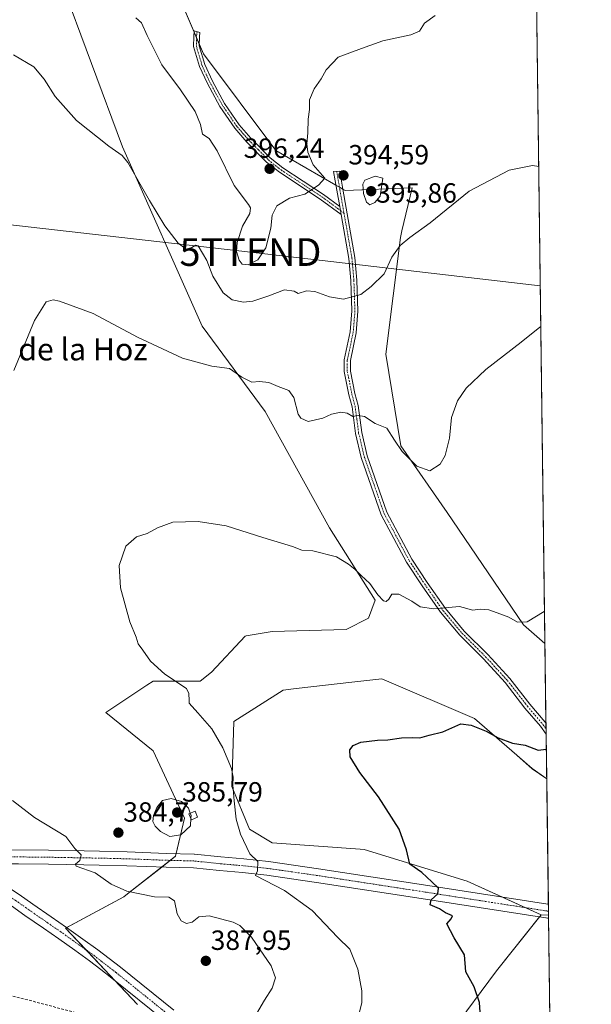
# Model space of a CAD drawing. Units: metres. Extents: x 587214 to 590664, y 4710473 to 4712830.
# Drawn here: x 590458 to 590664, y 4711670 to 4712025 of the extents above; entities that cross this region are included whole.
import ezdxf
from ezdxf.enums import TextEntityAlignment as Align

# ---------------------------------------------------------------- set-up
doc = ezdxf.new("R2010")
doc.units = ezdxf.units.M
doc.header["$MEASUREMENT"] = 0
doc.linetypes.add('TRAZO_Y_PUNTO', pattern=[1, 0.5, -0.25, 0, -0.25])
doc.linetypes.add('TRAZOSX2', pattern=[1.5, 1, -0.5])
doc.layers.get('0').update_dxf_attribs({"lineweight": 5})
for name, color, linetype, lineweight in [('Camino', 19, 'Continuous', 0), ('Camino Cxs', 19, 'Continuous', 0), ('Camino eje', 39, 'TRAZO_Y_PUNTO', 13), ('Carátula', 7, 'Continuous', 5), ('Comarca CxS', 133, 'Continuous', 0), ('Comunidad Autónoma CxS', 142, 'Continuous', 0), ('Conducción de hidrocarburos lineal', 6, 'TRAZOSX2', 0), ('Cultivos herbáceos CxS', 92, 'Continuous', 0), ('Curva de nivel maestra', 36, 'Continuous', 30), ('Curva de nivel normal', 36, 'Continuous', 0), ('Edificación', 1, 'Continuous', 13), ('Edificación Cxs', 1, 'Continuous', 13), ('Matorral', 135, 'Continuous', 0), ('Matorral CxS', 135, 'Continuous', 0), ('Municipio CxS', 142, 'Continuous', 0), ('Pista no pavimentada', 254, 'Continuous', 13), ('Pista no pavimentada Cxs', 254, 'Continuous', 0), ('Pista pavimentada eje', 135, 'TRAZO_Y_PUNTO', 0), ('Provincia CxS', 1, 'Continuous', 0), ('Punto de cota en terreno', 7, 'Continuous', 0), ('Rótulo de punto de cota en terreno', 19, 'Continuous', 0), ('Tendido', 6, 'Continuous', 0), ('Texto cartográfico', 19, 'Continuous', 0), ('Torre de tendido puntual', 7, 'Continuous', 0)]:
    doc.layers.add(name, color=color, linetype=linetype, lineweight=lineweight)
doc.styles.add('Arial', font='txt', dxfattribs={"height": 0.2})

# ---------------------------------------------------------------- blocks, each defined once
blk = doc.blocks.new('*U159')
at = {"layer": 'Cultivos herbáceos CxS', "color": 92, "linetype": 'Continuous', "lineweight": 0}
blk.add_polyline3d([(590472.95, 4712039.17, 391.87), (590495.25, 4711978.96, 390.25), (590523.96, 4711914.37, 386.29), (590546.79, 4711883.59, 383.92), (590569.95, 4711841.69, 380.7), (590586.47, 4711815.55, 379.33), (590584.04, 4711809.07, 378.62), (590575.94, 4711805.02, 378.32), (590549.22, 4711804.21, 377.59), (590539.89, 4711802.66, 377.61), (590539.5, 4711802.59, 377.63), (590527.36, 4711789.64, 378.83), (590523.31, 4711786.39, 379.31), (590506.31, 4711786.39, 380.62), (590504.04, 4711784.89, 381), (590489.3, 4711775.05, 382.14), (590506.31, 4711761.29, 383), (590517.64, 4711736.99, 385.23), (590514.4, 4711723.22, 382.61), (590497.12, 4711709.68, 385), (590495.78, 4711708.64, 385.08), (590474.73, 4711697.3, 385.98), (590500.64, 4711669.76, 385.71)], dxfattribs=at)
blk = doc.blocks.new('*U160')
at = {"layer": 'Cultivos herbáceos CxS', "color": 92, "linetype": 'Continuous', "lineweight": 0}
blk.add_polyline3d([(590640.67, 4712339.8, 409.64), (590647.71, 4711799.99, 378.91), (590639.91, 4711806.64, 379.73), (590612.38, 4711847.14, 383.81), (590595.73, 4711871.24, 385.16), (590590.28, 4711904.27, 387.31), (590595.55, 4711946.32, 390.2), (590595.67, 4711946.85, 390.22), (590596.12, 4711948.73, 390.29), (590599.81, 4711964.18, 391.19), (590575.63, 4711963.28, 393.71), (590550.65, 4711977.65, 396.14), (590524.49, 4712012.47, 398.5), (590507.49, 4712052.16, 398.78)], dxfattribs=at)
blk.add_polyline3d([(590648.99, 4711701.94, 372.68), (590650.76, 4711565.96, 375.22), (590615.79, 4711575.08, 376.34), (590599.37, 4711593.86, 377.21), (590592.09, 4711619.86, 378.13), (590614, 4711660.04, 376.11), (590630.19, 4711681.91, 374.03), (590646.38, 4711702.16, 372.82), (590648.99, 4711701.94, 372.68)], close=True, dxfattribs=at)
blk = doc.blocks.new('*U168')
at = {"layer": 'Curva de nivel normal', "color": 36, "linetype": 'Continuous', "lineweight": 0}
blk.add_polyline3d([(590608.07, 4712026.37, 395), (590604.19, 4712023.53, 395), (590602.46, 4712020.74, 395), (590599.27, 4712019.4, 395), (590589.19, 4712017.22, 395), (590581.53, 4712014.48, 395), (590573.14, 4712011.27, 395), (590568.77, 4712006.73, 395), (590566.97, 4712003.52, 395), (590564.48, 4711999.91, 395), (590562.76, 4711995.88, 395), (590562.72, 4711992.45, 395), (590562.27, 4711988.99, 395), (590562.2, 4711984.01, 395), (590561.78, 4711980.05, 395), (590562.18, 4711977.05, 395), (590564.09, 4711972.51, 395), (590568.32, 4711967.72, 395), (590566.05, 4711965.14, 395), (590561.04, 4711961.96, 395), (590555.49, 4711960.46, 395), (590550.9, 4711957.72, 395), (590549.22, 4711954.31, 395), (590548.76, 4711949.7, 395), (590546.98, 4711942.54, 395), (590544.12, 4711938.21, 395), (590540.65, 4711936.5, 395), (590538.49, 4711936.69, 395), (590537.31, 4711938.17, 395), (590536.38, 4711941.28, 395), (590536.6, 4711944.53, 395), (590538.58, 4711950.44, 395), (590541.27, 4711954.96, 395), (590541.47, 4711957.05, 395), (590540.75, 4711958.22, 395), (590535.53, 4711965.03, 395), (590529.45, 4711977.52, 395), (590526.59, 4711981.99, 395), (590524.18, 4711983.58, 395), (590523.38, 4711986.99, 395), (590521.54, 4711991.76, 395), (590516.18, 4711999.59, 395), (590509.49, 4712008.55, 395), (590504.13, 4712019.1, 395), (590502.09, 4712023.71, 395), (590500.1, 4712025.53, 395)], dxfattribs=at)
blk = doc.blocks.new('*U175')
at = {"layer": 'Curva de nivel normal', "color": 36, "linetype": 'Continuous', "lineweight": 0}
blk.add_polyline3d([(590647.56, 4711811.6, 380), (590647.43, 4711811.42, 380), (590641.27, 4711807.7, 380), (590637.77, 4711807.67, 380), (590634.67, 4711809.47, 380), (590631.79, 4711810.48, 380), (590627.47, 4711812.08, 380), (590624.38, 4711812.35, 380), (590621.74, 4711812, 380), (590616.92, 4711813.25, 380), (590607.65, 4711812.45, 380), (590602.65, 4711813.13, 380), (590599.65, 4711815.22, 380), (590594.99, 4711817.66, 380), (590592.51, 4711817.69, 380), (590591.41, 4711815.96, 380), (590590.4, 4711815.03, 380), (590589.42, 4711815.34, 380), (590587.4, 4711817.46, 380), (590584.5, 4711821.56, 380), (590581.36, 4711824.42, 380), (590579.19, 4711826.58, 380), (590576.76, 4711828.48, 380), (590572.48, 4711831.2, 380), (590563.9, 4711833.29, 380), (590560.01, 4711833.54, 380), (590556.57, 4711834.89, 380), (590545.88, 4711838.19, 380), (590532.62, 4711842.37, 380), (590522.57, 4711843.96, 380), (590513.47, 4711843.64, 380), (590507.94, 4711841.69, 380), (590504.21, 4711839.63, 380), (590500.31, 4711838.38, 380), (590496.52, 4711835.07, 380), (590494.07, 4711828.09, 380), (590494.53, 4711820.04, 380), (590497.93, 4711807.75, 380), (590500.16, 4711802.19, 380), (590500.88, 4711799.79, 380), (590502.64, 4711797.54, 380), (590505.36, 4711793.6, 380), (590510.55, 4711788.82, 380), (590518.38, 4711783.77, 380), (590519.24, 4711781.87, 380), (590519.3, 4711779.44, 380), (590519.36, 4711778.4, 380), (590522.5, 4711774.88, 380), (590527.48, 4711769.2, 380), (590531.45, 4711762.36, 380), (590534.55, 4711754.89, 380), (590535.25, 4711751.7, 380), (590535.04, 4711749.03, 380), (590535.6, 4711743.2, 380), (590536.29, 4711736.64, 380), (590537.81, 4711731.19, 380), (590541.18, 4711724.07, 380), (590544.14, 4711721.37, 380), (590544.02, 4711718.03, 380), (590543.21, 4711716.25, 380), (590553.68, 4711710.84, 380), (590563.66, 4711703.69, 380), (590572.98, 4711693.99, 380), (590577.27, 4711689.72, 380), (590580.16, 4711682.54, 380), (590581.59, 4711674.68, 380), (590581.58, 4711670.36, 380), (590577.84, 4711655.69, 380)], dxfattribs=at)
blk = doc.blocks.new('*U180')
at = {"layer": 'Curva de nivel normal', "color": 36, "linetype": 'Continuous', "lineweight": 0}
for points in [[(590543.62, 4711666.44, 385), (590546.56, 4711671.31, 385), (590549.24, 4711675.68, 385), (590550.45, 4711679.37, 385), (590548.87, 4711683.73, 385), (590541.85, 4711694.04, 385), (590537.62, 4711698.22, 385), (590535.22, 4711699.45, 385), (590526.5, 4711701.77, 385), (590522.86, 4711701.36, 385), (590520.43, 4711699.43, 385), (590518.33, 4711698.94, 385), (590516.44, 4711699.91, 385), (590515, 4711702.46, 385), (590514.06, 4711707.22, 385), (590511.98, 4711708.54, 385), (590506.82, 4711708.61, 385), (590496.86, 4711710.64, 385), (590491.12, 4711713.17, 385), (590485.46, 4711717.21, 385), (590478.59, 4711719.7, 385), (590478.31, 4711720.37, 385), (590479.86, 4711721.7, 385), (590480.35, 4711723.7, 385), (590478.1, 4711726.03, 385), (590474.81, 4711730.37, 385), (590463.55, 4711737.25, 385), (590455.56, 4711743.32, 385)], [(590456.01, 4711898.38, 385), (590463.56, 4711916.38, 385), (590467.68, 4711923.14, 385), (590470.28, 4711923.78, 385), (590472.54, 4711923.39, 385), (590484.73, 4711918.88, 385), (590500.64, 4711910.38, 385), (590516.94, 4711902.76, 385), (590527.48, 4711899.9, 385), (590533.93, 4711899.06, 385), (590538.27, 4711896.01, 385), (590541.95, 4711894.14, 385), (590544.65, 4711894.34, 385), (590548.12, 4711894.01, 385), (590551.43, 4711892.58, 385), (590555.23, 4711891.14, 385), (590557.14, 4711888.62, 385), (590558.7, 4711882.63, 385), (590559.61, 4711881.18, 385), (590562.32, 4711879.98, 385), (590567.57, 4711881.2, 385), (590570.65, 4711882.62, 385), (590573.99, 4711883.33, 385), (590576.32, 4711882.96, 385), (590578.32, 4711881.75, 385), (590580.32, 4711882.16, 385), (590582.65, 4711881.76, 385), (590586.44, 4711879.27, 385), (590590.67, 4711877.56, 385), (590593.37, 4711873.24, 385), (590596.16, 4711869.12, 385), (590601.42, 4711863.89, 385), (590606.22, 4711862.18, 385), (590609.86, 4711864.56, 385), (590611.69, 4711867.72, 385), (590613.22, 4711873.92, 385), (590614.04, 4711881.38, 385), (590616.16, 4711887.38, 385), (590619.33, 4711892.04, 385), (590626.38, 4711898.71, 385), (590639.11, 4711908.54, 385), (590645.8, 4711914.02, 385), (590646.22, 4711914.25, 385)]]:
    blk.add_polyline3d(points, dxfattribs=at)
blk = doc.blocks.new('*U183')
at = {"layer": 'Curva de nivel normal', "color": 36, "linetype": 'Continuous', "lineweight": 0}
blk.add_polyline3d([(590455.98, 4712012.12, 390), (590463.25, 4712007.78, 390), (590467, 4712003.35, 390), (590470.94, 4711997.11, 390), (590478.72, 4711988.43, 390), (590490.38, 4711979.2, 390), (590495.12, 4711975.86, 390), (590497.22, 4711973.34, 390), (590505.06, 4711959.6, 390), (590510.51, 4711950.53, 390), (590515.34, 4711944.22, 390), (590518.19, 4711942.06, 390), (590520.31, 4711942.74, 390), (590521.74, 4711943.58, 390), (590522.62, 4711943.24, 390), (590525.71, 4711938.07, 390), (590527.91, 4711932.34, 390), (590531.6, 4711926.32, 390), (590534.78, 4711923.8, 390), (590538.92, 4711922.98, 390), (590542.26, 4711923.33, 390), (590547.68, 4711925.17, 390), (590553.74, 4711927.47, 390), (590557.16, 4711926.97, 390), (590558.71, 4711926.11, 390), (590561.65, 4711927.05, 390), (590564.64, 4711926.86, 390), (590569.92, 4711924.87, 390), (590574.99, 4711924.12, 390), (590581.32, 4711925.8, 390), (590584.99, 4711928.65, 390), (590589.65, 4711933.21, 390), (590592.51, 4711939.23, 390), (590595.41, 4711943.46, 390), (590598.91, 4711946.36, 390), (590606.26, 4711951.54, 390), (590620.39, 4711963.05, 390), (590634.81, 4711970.62, 390), (590643.26, 4711972.26, 390), (590645.47, 4711971.85, 390)], dxfattribs=at)
blk = doc.blocks.new('*U186')
at = {"layer": 'Curva de nivel maestra', "color": 36, "linetype": 'Continuous', "lineweight": 30}
blk.add_polyline3d([(590624.78, 4711660.28, 375), (590624.12, 4711670.45, 375), (590622.11, 4711676.16, 375), (590619.16, 4711681.61, 375), (590618.72, 4711687.71, 375), (590614.89, 4711693.87, 375), (590612.26, 4711698.89, 375), (590613.91, 4711700.63, 375), (590614.31, 4711701.7, 375), (590611.84, 4711702.85, 375), (590609.67, 4711704.22, 375), (590606.33, 4711705.73, 375), (590606.68, 4711707.48, 375), (590609.02, 4711709.64, 375), (590609.34, 4711711.7, 375), (590606.9, 4711714.03, 375), (590603.22, 4711717.37, 375), (590598.93, 4711720.34, 375), (590597.8, 4711725.57, 375), (590595.12, 4711733, 375), (590587.67, 4711744.7, 375), (590580.9, 4711753.37, 375), (590577.45, 4711759.03, 375), (590577.29, 4711761.62, 375), (590578.46, 4711763.15, 375), (590581.32, 4711764.31, 375), (590587.32, 4711765.09, 375), (590590.99, 4711765.21, 375), (590595.99, 4711765.91, 375), (590599.99, 4711766.03, 375), (590602.56, 4711765.9, 375), (590605.93, 4711766.9, 375), (590610.89, 4711768.1, 375), (590617.32, 4711770.96, 375), (590621.1, 4711770.47, 375), (590626.49, 4711768.36, 375), (590630.88, 4711765.93, 375), (590635.98, 4711764.01, 375), (590640.58, 4711763.29, 375), (590645.28, 4711761.52, 375), (590648.2, 4711761.82, 375)], dxfattribs=at)
blk = doc.blocks.new('5PATER')
at = {"layer": 'Carátula', "linetype": 'Continuous', "lineweight": 5}
h = blk.add_hatch(color=250, dxfattribs=at)
edge = h.paths.add_edge_path()
edge.add_ellipse((0, 0.01), major_axis=(-1.33, -1.34), ratio=0.999422, start_angle=0, end_angle=360)
blk = doc.blocks.new('5TTEND')
blk.add_text('5TTEND', height=10).set_placement((0, 0), align=Align.MIDDLE_CENTER)

msp = doc.modelspace()

# ---------------------------------------------------------------- linework, layer by layer
at = {"layer": 'Camino', "color": 19, "linetype": 'Continuous', "lineweight": 0}
for points in [[(590574.16, 4711954.56, 392.71), (590566.62, 4711960.18, 394.25), (590551.91, 4711969.82, 395.94), (590547.23, 4711973.5, 396.26), (590540.12, 4711980.71, 396.6), (590535.74, 4711985.74, 396.77), (590530.37, 4711993.57, 397.13), (590525.89, 4712001.79, 397.61), (590523.03, 4712007.92, 398.04), (590520.91, 4712015.15, 398.7), (590520.99, 4712018.76, 399.04), (590521.18, 4712020.75, 399.08), (590523.15, 4712020.16, 399.15), (590523.01, 4712018.64, 399.11), (590522.94, 4712015.41, 398.78), (590524.93, 4712008.63, 398.13), (590527.7, 4712002.71, 397.74), (590532.09, 4711994.63, 397.25), (590537.34, 4711986.98, 396.9), (590541.6, 4711982.08, 396.67), (590548.58, 4711975.01, 396.21), (590553.09, 4711971.46, 395.87), (590567.77, 4711961.84, 394.25), (590573.65, 4711957.47, 392.99)], [(590573.65, 4711957.47, 392.99), (590572.61, 4711963.35, 393.84), (590571.45, 4711970.15, 394.56), (590573.68, 4711970.25, 394.52), (590574.79, 4711963.73, 393.81), (590579.16, 4711939.07, 391.35), (590579.86, 4711930.93, 390.5), (590580.24, 4711919.78, 389.5), (590579.62, 4711911.97, 388.7), (590577.48, 4711901.91, 387.55), (590577.48, 4711898.16, 386.9), (590579.13, 4711890.09, 385.95), (590580.27, 4711885.74, 385.34), (590581.57, 4711876.02, 384.04), (590583.55, 4711867.6, 383.37), (590590.68, 4711847.25, 382.65), (590599.68, 4711830.37, 381.43), (590605.25, 4711821.94, 380.78), (590611.76, 4711812.55, 379.93), (590618.57, 4711804.42, 379.08), (590627.11, 4711795.91, 378.3), (590635, 4711787.32, 377.63), (590642.22, 4711778.04, 376.58), (590647.76, 4711771.55, 375.68), (590648.08, 4711771.1, 375.63)], [(590574.16, 4711954.56, 392.71), (590573.65, 4711957.47, 392.99)], [(590574.16, 4711954.56, 392.71), (590573.65, 4711957.47, 392.99)], [(590648.13, 4711767.21, 375.24), (590646.05, 4711770.13, 375.56), (590640.5, 4711776.64, 376.53), (590633.31, 4711785.89, 377.5), (590625.51, 4711794.38, 378.16), (590616.94, 4711802.92, 378.91), (590610, 4711811.21, 379.84), (590603.41, 4711820.7, 380.63), (590597.77, 4711829.24, 381.26), (590588.64, 4711846.36, 382.49), (590581.42, 4711866.98, 383.3), (590579.39, 4711875.61, 383.99), (590578.1, 4711885.31, 385.26), (590576.97, 4711889.58, 385.89), (590575.26, 4711897.94, 386.95), (590575.26, 4711902.15, 387.63), (590577.42, 4711912.29, 388.76), (590578.02, 4711919.83, 389.53), (590577.65, 4711930.8, 390.56), (590576.96, 4711938.78, 391.36), (590574.16, 4711954.56, 392.71)], [(590648.08, 4711771.1, 375.63), (590648.13, 4711767.21, 375.24)]]:
    msp.add_polyline3d(points, dxfattribs=at)
at = {"layer": 'Camino Cxs', "color": 19, "linetype": 'Continuous', "lineweight": 0}
for points in [[(590573.65, 4711957.47, 392.99), (590574.16, 4711954.56, 392.71), (590566.62, 4711960.18, 394.25), (590551.91, 4711969.82, 395.94), (590547.23, 4711973.5, 396.26), (590540.12, 4711980.71, 396.6), (590535.74, 4711985.74, 396.77), (590530.37, 4711993.57, 397.13), (590525.89, 4712001.79, 397.61), (590523.03, 4712007.92, 398.04), (590520.91, 4712015.15, 398.7), (590520.99, 4712018.76, 399.04), (590521.18, 4712020.75, 399.08), (590523.15, 4712020.16, 399.15), (590523.01, 4712018.64, 399.11), (590522.94, 4712015.41, 398.78), (590524.93, 4712008.63, 398.13), (590527.7, 4712002.71, 397.74), (590532.09, 4711994.63, 397.25), (590537.34, 4711986.98, 396.9), (590541.6, 4711982.08, 396.67), (590548.58, 4711975.01, 396.21), (590553.09, 4711971.46, 395.87), (590567.77, 4711961.84, 394.25), (590573.65, 4711957.47, 392.99)], [(590574.16, 4711954.56, 392.71), (590573.65, 4711957.47, 392.99), (590572.61, 4711963.35, 393.84), (590571.45, 4711970.15, 394.56), (590573.68, 4711970.25, 394.52), (590574.79, 4711963.73, 393.81), (590579.16, 4711939.07, 391.35), (590579.86, 4711930.93, 390.5), (590580.24, 4711919.78, 389.5), (590579.62, 4711911.97, 388.7), (590577.48, 4711901.91, 387.55), (590577.48, 4711898.16, 386.9), (590579.13, 4711890.09, 385.95), (590580.27, 4711885.74, 385.34), (590581.57, 4711876.02, 384.04), (590583.55, 4711867.6, 383.37), (590590.68, 4711847.25, 382.65), (590599.68, 4711830.37, 381.43), (590605.25, 4711821.94, 380.78), (590611.76, 4711812.55, 379.93), (590618.57, 4711804.42, 379.08), (590627.11, 4711795.91, 378.3), (590635, 4711787.32, 377.63), (590642.22, 4711778.04, 376.58), (590647.76, 4711771.55, 375.68), (590648.08, 4711771.1, 375.63), (590648.13, 4711767.21, 375.24), (590646.05, 4711770.13, 375.56), (590640.5, 4711776.64, 376.53), (590633.31, 4711785.89, 377.5), (590625.51, 4711794.38, 378.16), (590616.94, 4711802.92, 378.91), (590610, 4711811.21, 379.84), (590603.41, 4711820.7, 380.63), (590597.77, 4711829.24, 381.26), (590588.64, 4711846.36, 382.49), (590581.42, 4711866.98, 383.3), (590579.39, 4711875.61, 383.99), (590578.1, 4711885.31, 385.26), (590576.97, 4711889.58, 385.89), (590575.26, 4711897.94, 386.95), (590575.26, 4711902.15, 387.63), (590577.42, 4711912.29, 388.76), (590578.02, 4711919.83, 389.53), (590577.65, 4711930.8, 390.56), (590576.96, 4711938.78, 391.36), (590574.16, 4711954.56, 392.71)]]:
    msp.add_polyline3d(points, close=True, dxfattribs=at)
at = {"layer": 'Camino eje', "color": 39, "linetype": 'TRAZO_Y_PUNTO', "lineweight": 13}
for points in [[(590522.17, 4712020.46, 399.11), (590522.07, 4712019.46, 399.09), (590522, 4712018.7, 399.07), (590521.93, 4712015.28, 398.75), (590523.98, 4712008.28, 398.09), (590525.41, 4712005.21, 397.88), (590526.8, 4712002.25, 397.7), (590528.99, 4711998.21, 397.45), (590531.23, 4711994.1, 397.21), (590536.54, 4711986.36, 396.88), (590538.73, 4711983.85, 396.71), (590540.86, 4711981.4, 396.64), (590544.35, 4711977.86, 396.44), (590547.91, 4711974.26, 396.23), (590552.5, 4711970.64, 395.91), (590567.2, 4711961.01, 394.24), (590570.14, 4711958.83, 393.46), (590573.91, 4711956.02, 392.85), (590575.2, 4711955.05, 392.69)], [(590572.57, 4711970.2, 394.54), (590573.7, 4711963.54, 393.83), (590575.2, 4711955.05, 392.69)], [(590575.2, 4711955.05, 392.69), (590576.66, 4711946.82, 391.89), (590578.06, 4711938.93, 391.35), (590578.76, 4711930.87, 390.53), (590579.13, 4711919.81, 389.52), (590578.52, 4711912.13, 388.73), (590576.37, 4711902.03, 387.53), (590576.37, 4711898.05, 386.84), (590578.05, 4711889.84, 385.92), (590578.62, 4711887.7, 385.63), (590579.19, 4711885.53, 385.3), (590579.84, 4711880.67, 384.68), (590580.48, 4711875.82, 384.01), (590582.49, 4711867.29, 383.34), (590586.05, 4711857.12, 382.92), (590589.66, 4711846.81, 382.57), (590598.73, 4711829.81, 381.34), (590604.33, 4711821.32, 380.7), (590607.59, 4711816.63, 380.32), (590610.88, 4711811.88, 379.89), (590617.76, 4711803.67, 378.99), (590626.31, 4711795.15, 378.23), (590634.16, 4711786.61, 377.56), (590637.77, 4711781.97, 377.11), (590641.36, 4711777.34, 376.52), (590644.14, 4711774.09, 376.09), (590647, 4711770.71, 375.57), (590648.11, 4711769.15, 375.38)]]:
    msp.add_polyline3d(points, dxfattribs=at)
at = {"layer": 'Comarca CxS', "color": 133, "linetype": 'Continuous', "lineweight": 0}
msp.add_polyline3d([(587833.26, 4712793.98, 483.76), (590634.28, 4712829.83, 391.94), (590664.44, 4710516.62, 363.5), (590664.44, 4710516.62, 363.5), (587734.2, 4710479.12, 430.1)], dxfattribs=at)
msp.add_polyline3d([(587833.26, 4712793.98, 483.76), (590634.28, 4712829.83, 391.94), (590664.44, 4710516.62, 363.5), (590664.44, 4710516.62, 363.5), (587734.2, 4710479.12, 430.1)], dxfattribs=at)
at = {"layer": 'Comunidad Autónoma CxS', "color": 142, "linetype": 'Continuous', "lineweight": 0}
msp.add_polyline3d([(587734.2, 4710479.12, 430.1), (587243.08, 4710472.83, 433.46), (587214.07, 4712786.06, 499.93), (587833.26, 4712793.98, 483.76), (590634.28, 4712829.83, 391.94), (590664.44, 4710516.62, 363.5), (587734.2, 4710479.12, 430.1)], close=True, dxfattribs=at)
msp.add_polyline3d([(587734.2, 4710479.12, 430.1), (587243.08, 4710472.83, 433.46), (587214.07, 4712786.06, 499.93), (587833.26, 4712793.98, 483.76), (590634.28, 4712829.83, 391.94), (590664.44, 4710516.62, 363.5), (587734.2, 4710479.12, 430.1)], close=True, dxfattribs=at)
at = {"layer": 'Conducción de hidrocarburos lineal', "color": 6, "linetype": 'TRAZOSX2', "lineweight": 0}
msp.add_polyline3d([(588913.42, 4712138.16, 440.48), (589047.36, 4712077.22, 418.18), (589159.11, 4712032.57, 418.01), (589276.92, 4711982.57, 419.25), (589460.7, 4711932.04, 416.64), (589588.74, 4711899.19, 406.18), (589734.77, 4711863.64, 397.68), (589833.59, 4711839.01, 395.56), (589960.28, 4711804.08, 387.23), (590086.44, 4711772.03, 392.21), (590260.19, 4711727.87, 388.54), (590384.68, 4711691.67, 393.67), (590504.36, 4711659.97, 384.7), (590541.98, 4711651.87, 383.72), (590650.01, 4711623.58, 372.78)], dxfattribs=at)
at = {"layer": 'Cultivos herbáceos CxS', "color": 92, "linetype": 'Continuous', "lineweight": 0}
for points in [[(590640.67, 4712339.8, 409.64), (590647.71, 4711799.99, 378.91)], [(590507.49, 4712052.16, 398.78), (590521.14, 4712020.3, 399.07), (590521.99, 4712018.31, 399.05), (590522.95, 4712016.06, 398.85), (590524.49, 4712012.47, 398.5), (590550.65, 4711977.65, 396.14), (590572.29, 4711965.2, 394.12), (590573.54, 4711964.49, 393.98), (590574.78, 4711963.77, 393.82), (590575.63, 4711963.28, 393.71), (590599.81, 4711964.18, 391.19), (590596.12, 4711948.73, 390.29), (590595.67, 4711946.85, 390.22), (590595.55, 4711946.32, 390.2), (590590.28, 4711904.27, 387.31), (590595.73, 4711871.24, 385.16), (590612.38, 4711847.14, 383.81), (590639.91, 4711806.64, 379.73), (590647.71, 4711799.99, 378.91)], [(590500.64, 4711669.76, 385.71), (590492.29, 4711678.63, 385.89), (590482, 4711689.56, 386.1), (590474.73, 4711697.3, 385.98), (590475.15, 4711697.53, 385.93), (590495.78, 4711708.64, 385.08), (590497.12, 4711709.68, 385), (590509.45, 4711719.34, 382.9), (590512.52, 4711721.75, 382.76), (590514.4, 4711723.22, 382.61), (590514.63, 4711724.19, 382.84), (590517.64, 4711736.99, 385.23), (590506.31, 4711761.29, 383), (590489.3, 4711775.06, 382.14), (590504.04, 4711784.89, 381), (590506.31, 4711786.4, 380.62), (590523.31, 4711786.39, 379.31), (590527.36, 4711789.64, 378.83), (590539.5, 4711802.59, 377.63), (590539.89, 4711802.66, 377.61), (590549.22, 4711804.21, 377.59), (590575.94, 4711805.02, 378.32), (590584.04, 4711809.07, 378.62), (590586.47, 4711815.55, 379.33), (590569.95, 4711841.69, 380.7), (590546.79, 4711883.59, 383.92), (590523.96, 4711914.37, 386.29), (590495.25, 4711978.96, 390.25), (590472.95, 4712039.17, 391.87)], [(590646.38, 4711702.16, 372.82), (590640.86, 4711704.67, 373.02), (590632.41, 4711708.51, 373.55), (590619.66, 4711714.31, 373.98), (590582.42, 4711725.65, 375.86), (590581.03, 4711725.75, 375.96), (590549.22, 4711728.08, 378.58), (590541.12, 4711732.94, 379.52), (590534.67, 4711748.41, 379.89), (590535.46, 4711771.81, 378.27), (590553.27, 4711783.15, 376.4), (590557.96, 4711783.69, 376.17), (590578, 4711785.97, 376.43), (590588.9, 4711787.2, 376.51), (590622.26, 4711772.9, 375.55), (590637.58, 4711759.63, 374.22), (590643.15, 4711754.81, 373.85), (590648.34, 4711751.18, 373.75)], [(590648.34, 4711751.18, 373.75), (590648.93, 4711705.95, 372.62), (590648.97, 4711703.43, 372.74), (590648.98, 4711701.94, 372.68)], [(590646.38, 4711702.16, 372.82), (590645.76, 4711701.38, 372.83), (590630.19, 4711681.91, 374.03), (590614, 4711660.04, 376.11), (590592.09, 4711619.86, 378.13), (590599.37, 4711593.86, 377.21), (590615.79, 4711575.08, 376.34), (590650.76, 4711565.96, 375.22)], [(590648.98, 4711701.94, 372.68), (590646.38, 4711702.16, 372.82)], [(590648.98, 4711701.94, 372.68), (590646.38, 4711702.16, 372.82)], [(590648.98, 4711701.94, 372.68), (590649, 4711700.91, 372.64), (590650.76, 4711565.96, 375.22)]]:
    msp.add_polyline3d(points, dxfattribs=at)
msp.add_polyline3d([(590648.34, 4711751.18, 373.75), (590648.99, 4711701.94, 372.68), (590646.38, 4711702.16, 372.82), (590619.66, 4711714.31, 373.98), (590582.42, 4711725.65, 375.86), (590581.03, 4711725.75, 375.96), (590549.22, 4711728.08, 378.58), (590541.12, 4711732.94, 379.52), (590534.67, 4711748.41, 379.89), (590535.46, 4711771.81, 378.27), (590553.27, 4711783.15, 376.4), (590557.96, 4711783.69, 376.17), (590578, 4711785.97, 376.43), (590588.9, 4711787.2, 376.51), (590622.26, 4711772.9, 375.55), (590637.58, 4711759.63, 374.22), (590643.15, 4711754.8, 373.85), (590648.34, 4711751.18, 373.75)], close=True, dxfattribs=at)
at = {"layer": 'Curva de nivel normal', "color": 36, "linetype": 'Continuous', "lineweight": 0}
for points in [[(590584.54, 4711958.09, 395), (590586.33, 4711958.88, 395), (590588.25, 4711961.25, 395), (590589.15, 4711967.72, 395), (590586.46, 4711968.36, 395), (590582.7, 4711967.01, 395), (590582.02, 4711965.5, 395), (590582.27, 4711962.18, 395), (590583.37, 4711959.1, 395), (590584.54, 4711958.09, 395)], [(590519.74, 4711738.72, 385), (590519.14, 4711740.52, 385), (590516.58, 4711742.92, 385), (590512.85, 4711744.06, 385), (590509.65, 4711743.32, 385), (590507.63, 4711740.82, 385), (590506.47, 4711737.9, 385), (590506.24, 4711735.79, 385), (590507.03, 4711734.13, 385), (590509.02, 4711732.11, 385), (590512.38, 4711730.36, 385), (590516.35, 4711730.94, 385), (590519.79, 4711734.17, 385), (590519.94, 4711736.93, 385)], [(590519.94, 4711736.93, 385), (590519.99, 4711737.96, 385), (590519.74, 4711738.72, 385)]]:
    msp.add_polyline3d(points, dxfattribs=at)
at = {"layer": 'Edificación', "color": 1, "linetype": 'Continuous', "lineweight": 13}
msp.add_polyline3d([(590522.37, 4711737.3, 385.28), (590520.17, 4711736.38, 385.56), (590519.26, 4711738.52, 386.14), (590521.48, 4711739.43, 386.12), (590522.37, 4711737.3, 385.28)], dxfattribs=at)
at = {"layer": 'Edificación Cxs', "color": 1, "linetype": 'Continuous', "lineweight": 13}
msp.add_polyline3d([(590522.37, 4711737.3, 385.28), (590520.17, 4711736.38, 385.56), (590519.26, 4711738.52, 386.14), (590521.48, 4711739.43, 386.12), (590522.37, 4711737.3, 385.28)], close=True, dxfattribs=at)
at = {"layer": 'Matorral', "color": 135, "linetype": 'Continuous', "lineweight": 0}
for points in [[(590507.49, 4712052.16, 398.78), (590521.14, 4712020.3, 399.07), (590521.99, 4712018.31, 399.05), (590522.95, 4712016.06, 398.85), (590524.49, 4712012.47, 398.5), (590550.65, 4711977.65, 396.14), (590572.29, 4711965.2, 394.12), (590573.54, 4711964.49, 393.98), (590574.78, 4711963.77, 393.82), (590575.63, 4711963.28, 393.71), (590599.81, 4711964.18, 391.19), (590596.12, 4711948.73, 390.29), (590595.67, 4711946.85, 390.22), (590595.55, 4711946.32, 390.2), (590590.28, 4711904.27, 387.31), (590595.73, 4711871.24, 385.16), (590612.38, 4711847.14, 383.81), (590639.91, 4711806.64, 379.73), (590647.71, 4711799.99, 378.91)], [(590500.64, 4711669.76, 385.71), (590492.29, 4711678.63, 385.89), (590482, 4711689.56, 386.1), (590474.73, 4711697.3, 385.98), (590475.15, 4711697.53, 385.93), (590495.78, 4711708.64, 385.08), (590497.12, 4711709.68, 385), (590509.45, 4711719.34, 382.9), (590512.52, 4711721.75, 382.76), (590514.4, 4711723.22, 382.61), (590514.63, 4711724.19, 382.84), (590517.64, 4711736.99, 385.23), (590506.31, 4711761.29, 383), (590489.3, 4711775.06, 382.14), (590504.04, 4711784.89, 381), (590506.31, 4711786.4, 380.62), (590523.31, 4711786.39, 379.31), (590527.36, 4711789.64, 378.83), (590539.5, 4711802.59, 377.63), (590539.89, 4711802.66, 377.61), (590549.22, 4711804.21, 377.59), (590575.94, 4711805.02, 378.32), (590584.04, 4711809.07, 378.62), (590586.47, 4711815.55, 379.33), (590569.95, 4711841.69, 380.7), (590546.79, 4711883.59, 383.92), (590523.96, 4711914.37, 386.29), (590495.25, 4711978.96, 390.25), (590472.95, 4712039.17, 391.87)], [(590647.71, 4711799.99, 378.91), (590648.08, 4711771.1, 375.63), (590648.11, 4711769.15, 375.38), (590648.13, 4711767.21, 375.24), (590648.34, 4711751.18, 373.75)], [(590646.38, 4711702.16, 372.82), (590640.86, 4711704.67, 373.02), (590632.41, 4711708.51, 373.55), (590619.66, 4711714.31, 373.98), (590582.42, 4711725.65, 375.86), (590581.03, 4711725.75, 375.96), (590549.22, 4711728.08, 378.58), (590541.12, 4711732.94, 379.52), (590534.67, 4711748.41, 379.89), (590535.46, 4711771.81, 378.27), (590553.27, 4711783.15, 376.4), (590557.96, 4711783.69, 376.17), (590578, 4711785.97, 376.43), (590588.9, 4711787.2, 376.51), (590622.26, 4711772.9, 375.55), (590637.58, 4711759.63, 374.22), (590643.15, 4711754.81, 373.85), (590648.34, 4711751.18, 373.75)], [(590646.38, 4711702.16, 372.82), (590645.76, 4711701.38, 372.83), (590630.19, 4711681.91, 374.03), (590614, 4711660.04, 376.11), (590592.09, 4711619.86, 378.13), (590599.37, 4711593.86, 377.21), (590615.79, 4711575.08, 376.34), (590650.76, 4711565.96, 375.22)]]:
    msp.add_polyline3d(points, dxfattribs=at)
at = {"layer": 'Matorral CxS', "color": 135, "linetype": 'Continuous', "lineweight": 0}
for points in [[(590507.49, 4712052.16, 398.78), (590524.49, 4712012.47, 398.5), (590550.65, 4711977.65, 396.14), (590575.63, 4711963.28, 393.71), (590599.81, 4711964.18, 391.19), (590596.12, 4711948.73, 390.29), (590595.67, 4711946.85, 390.22), (590595.55, 4711946.32, 390.2), (590590.28, 4711904.27, 387.31), (590595.73, 4711871.24, 385.16), (590612.38, 4711847.14, 383.81), (590639.91, 4711806.64, 379.73), (590647.71, 4711799.99, 378.91), (590647.71, 4711799.99, 378.91), (590648.34, 4711751.18, 373.75), (590643.15, 4711754.8, 373.85), (590637.58, 4711759.63, 374.22), (590622.26, 4711772.9, 375.55), (590588.9, 4711787.2, 376.51), (590578, 4711785.97, 376.43), (590557.96, 4711783.69, 376.17), (590553.27, 4711783.15, 376.4), (590535.46, 4711771.81, 378.27), (590534.67, 4711748.41, 379.89), (590541.12, 4711732.94, 379.52), (590549.22, 4711728.08, 378.58), (590581.03, 4711725.75, 375.96), (590582.42, 4711725.65, 375.86), (590619.66, 4711714.31, 373.98), (590646.38, 4711702.16, 372.82), (590630.19, 4711681.91, 374.03), (590614, 4711660.04, 376.11)], [(590500.64, 4711669.76, 385.71), (590474.73, 4711697.3, 385.98), (590495.78, 4711708.64, 385.08), (590497.12, 4711709.68, 385), (590514.4, 4711723.22, 382.61), (590517.64, 4711736.99, 385.23), (590506.31, 4711761.29, 383), (590489.3, 4711775.05, 382.14), (590504.04, 4711784.89, 381), (590506.31, 4711786.39, 380.62), (590523.31, 4711786.39, 379.31), (590527.36, 4711789.64, 378.83), (590539.5, 4711802.59, 377.63), (590539.89, 4711802.66, 377.61), (590549.22, 4711804.21, 377.59), (590575.94, 4711805.02, 378.32), (590584.04, 4711809.07, 378.62), (590586.47, 4711815.55, 379.33), (590569.95, 4711841.69, 380.7), (590546.79, 4711883.59, 383.92), (590523.96, 4711914.37, 386.29), (590495.25, 4711978.96, 390.25), (590472.95, 4712039.17, 391.87)]]:
    msp.add_polyline3d(points, dxfattribs=at)
at = {"layer": 'Municipio CxS', "color": 142, "linetype": 'Continuous', "lineweight": 0}
msp.add_polyline3d([(587833.26, 4712793.98, 483.76), (590634.28, 4712829.83, 391.94), (590664.44, 4710516.62, 363.5), (587734.2, 4710479.12, 430.1)], dxfattribs=at)
msp.add_polyline3d([(587833.26, 4712793.98, 483.76), (590634.28, 4712829.83, 391.94), (590664.44, 4710516.62, 363.5), (587734.2, 4710479.12, 430.1)], dxfattribs=at)
at = {"layer": 'Pista no pavimentada', "color": 254, "linetype": 'Continuous', "lineweight": 13}
for points in [[(590434.38, 4711725.38, 386.61), (590435.61, 4711725.39, 386.54), (590438.95, 4711725.41, 386.44), (590439.7, 4711725.42, 386.42), (590450.76, 4711725.5, 386.02), (590454.34, 4711725.53, 385.88), (590468.59, 4711725.38, 385.39), (590481.4, 4711725.14, 384.92), (590486.98, 4711725.05, 384.71), (590496.93, 4711724.81, 384.19), (590511.16, 4711724.28, 383.25), (590521.07, 4711724.03, 382.15), (590521.27, 4711724.02, 382.13), (590530.76, 4711723.03, 380.98), (590539, 4711722.31, 380.2), (590547.89, 4711721.35, 379.37), (590547.98, 4711721.34, 379.36), (590556.99, 4711720.04, 378.69), (590565.98, 4711718.75, 377.97), (590583.35, 4711716.09, 376.59), (590600.71, 4711713.43, 375.53), (590624.75, 4711709.7, 373.95), (590648.75, 4711705.97, 372.63), (590648.93, 4711705.95, 372.62)], [(590510.51, 4711663.95, 385.45), (590491.44, 4711679.31, 385.87), (590487.44, 4711682.38, 386.04), (590483.4, 4711685.51, 386.29), (590478.04, 4711689.32, 386.2), (590472.25, 4711693.46, 386.15), (590466.71, 4711697.26, 386.45), (590460.03, 4711701.88, 386.54), (590455.16, 4711705.32, 386.48), (590448.51, 4711709.68, 386.24), (590448.36, 4711709.78, 386.24), (590436.6, 4711718.08, 386.64), (590431.73, 4711720.32, 386.62)], [(590453.65, 4711720.46, 385.93), (590452.1, 4711719.08, 385.95), (590451.1, 4711716.55, 386.04), (590451.78, 4711713.51, 386.04), (590457.94, 4711709.48, 386.03), (590458.02, 4711709.43, 386.03), (590462.89, 4711705.97, 386.01), (590469.55, 4711701.37, 385.98), (590475.11, 4711697.56, 385.93), (590480.94, 4711693.39, 385.97), (590486.33, 4711689.55, 385.94), (590486.41, 4711689.49, 385.94), (590490.49, 4711686.35, 385.89), (590494.51, 4711683.26, 385.97), (590494.56, 4711683.22, 385.97), (590513.78, 4711667.74, 385.89)], [(590649, 4711700.91, 372.64), (590648.67, 4711700.95, 372.66), (590648.11, 4711701.01, 372.7), (590648.02, 4711701.03, 372.7), (590623.99, 4711704.76, 373.83), (590599.95, 4711708.49, 375.31), (590582.6, 4711711.14, 376.72), (590565.25, 4711713.8, 378.02), (590556.28, 4711715.1, 378.69), (590547.31, 4711716.38, 379.77), (590538.51, 4711717.33, 380.51), (590530.29, 4711718.05, 381.06), (590520.85, 4711719.04, 381.83), (590511.01, 4711719.28, 382.76), (590496.77, 4711719.81, 383.86), (590486.87, 4711720.06, 384.7), (590481.32, 4711720.15, 384.81), (590468.51, 4711720.38, 385.51), (590457.78, 4711720.49, 385.76), (590453.65, 4711720.46, 385.93)], [(590648.93, 4711705.95, 372.62), (590649, 4711700.91, 372.64)]]:
    msp.add_polyline3d(points, dxfattribs=at)
at = {"layer": 'Pista no pavimentada Cxs', "color": 254, "linetype": 'Continuous', "lineweight": 0}
for points in [[(590454.34, 4711725.53, 385.88), (590468.59, 4711725.38, 385.39), (590481.4, 4711725.14, 384.92), (590486.98, 4711725.05, 384.71), (590496.93, 4711724.81, 384.19), (590511.16, 4711724.28, 383.25), (590521.07, 4711724.03, 382.15), (590521.27, 4711724.02, 382.13), (590530.76, 4711723.03, 380.98), (590539, 4711722.31, 380.2), (590547.89, 4711721.35, 379.37), (590547.98, 4711721.34, 379.36), (590556.99, 4711720.04, 378.69), (590565.98, 4711718.75, 377.97), (590583.35, 4711716.09, 376.59), (590600.71, 4711713.43, 375.53), (590624.75, 4711709.7, 373.95), (590648.75, 4711705.97, 372.63), (590648.93, 4711705.95, 372.62), (590649, 4711700.91, 372.64), (590648.67, 4711700.95, 372.66), (590648.11, 4711701.01, 372.7), (590648.02, 4711701.03, 372.7), (590623.99, 4711704.76, 373.83), (590599.95, 4711708.49, 375.31), (590582.6, 4711711.14, 376.72), (590565.25, 4711713.8, 378.02), (590556.28, 4711715.1, 378.69), (590547.31, 4711716.38, 379.77), (590538.51, 4711717.33, 380.51), (590530.29, 4711718.05, 381.06), (590520.85, 4711719.04, 381.83), (590511.01, 4711719.28, 382.76), (590496.77, 4711719.81, 383.86), (590486.87, 4711720.06, 384.7), (590481.32, 4711720.15, 384.81), (590468.51, 4711720.38, 385.51), (590457.78, 4711720.49, 385.76)], [(590458.02, 4711709.43, 386.03), (590462.89, 4711705.97, 386.01), (590469.55, 4711701.37, 385.98), (590475.11, 4711697.56, 385.93), (590480.94, 4711693.39, 385.97), (590486.33, 4711689.55, 385.94), (590486.41, 4711689.49, 385.94), (590490.49, 4711686.35, 385.89), (590494.51, 4711683.26, 385.97), (590494.56, 4711683.22, 385.97), (590513.78, 4711667.74, 385.89)], [(590510.51, 4711663.95, 385.45), (590491.44, 4711679.31, 385.87), (590487.44, 4711682.38, 386.04), (590483.4, 4711685.51, 386.29), (590478.04, 4711689.32, 386.2), (590472.25, 4711693.46, 386.15), (590466.71, 4711697.26, 386.45), (590460.03, 4711701.88, 386.54), (590455.16, 4711705.32, 386.48)]]:
    msp.add_polyline3d(points, dxfattribs=at)
at = {"layer": 'Pista pavimentada eje', "color": 135, "linetype": 'TRAZO_Y_PUNTO', "lineweight": 0}
for points in [[(590648.97, 4711703.43, 372.74), (590648.41, 4711703.5, 372.76), (590624.37, 4711707.23, 373.97), (590600.33, 4711710.96, 375.43), (590582.98, 4711713.62, 376.86), (590565.62, 4711716.28, 378.02), (590556.64, 4711717.57, 378.8), (590547.63, 4711718.87, 379.65), (590538.76, 4711719.82, 380.31), (590530.53, 4711720.54, 380.98), (590521.01, 4711721.54, 381.91), (590511.09, 4711721.78, 382.91), (590496.85, 4711722.31, 384.02), (590486.93, 4711722.56, 384.7), (590481.36, 4711722.65, 384.93), (590468.55, 4711722.88, 385.48), (590451.46, 4711723.06, 386.12), (590443.71, 4711722.31, 386.44)], [(590443.71, 4711722.31, 386.44), (590449.88, 4711711.78, 386.24), (590456.57, 4711707.39, 386.24), (590461.46, 4711703.93, 386.3), (590468.13, 4711699.32, 386.15), (590473.68, 4711695.51, 386.11), (590479.49, 4711691.35, 386.11), (590484.89, 4711687.52, 386.09), (590488.97, 4711684.37, 386.01), (590492.99, 4711681.28, 385.96), (590512.2, 4711665.81, 385.68)]]:
    msp.add_polyline3d(points, dxfattribs=at)
at = {"layer": 'Provincia CxS', "color": 1, "linetype": 'Continuous', "lineweight": 0}
msp.add_polyline3d([(587734.2, 4710479.12, 430.1), (587243.08, 4710472.83, 433.46), (587214.07, 4712786.06, 499.93), (587833.26, 4712793.98, 483.76), (590634.28, 4712829.83, 391.94), (590664.44, 4710516.62, 363.5), (587734.2, 4710479.12, 430.1)], close=True, dxfattribs=at)
msp.add_polyline3d([(587734.2, 4710479.12, 430.1), (587243.08, 4710472.83, 433.46), (587214.07, 4712786.06, 499.93), (587833.26, 4712793.98, 483.76), (590634.28, 4712829.83, 391.94), (590664.44, 4710516.62, 363.5), (587734.2, 4710479.12, 430.1)], close=True, dxfattribs=at)
at = {"layer": 'Tendido', "color": 6, "linetype": 'Continuous', "lineweight": 0}
msp.add_polyline3d([(590646.03, 4711928.92, 386), (590541.45, 4711941.06, 396.16), (590349.28, 4711962.93, 396.58), (590110.58, 4711990.99, 411.17), (589926.39, 4712011.82, 398.49), (589681.36, 4712039.92, 409.04), (589536.2, 4712056.85, 413.78), (589441.77, 4712067.66, 421.44), (589318.19, 4712083.04, 425.23), (589171.94, 4712100.34, 425.61), (588914.07, 4712130.66, 439.93), (588822.39, 4712140.58, 442.14), (588580.61, 4712167.62, 435.99), (588340.18, 4712196.27, 442.84), (588182.22, 4712213.49, 448.41), (588046.57, 4712229.45, 448.51), (587873.69, 4712249.05, 456.78), (587668.52, 4712272.68, 494.34), (587397.89, 4712303.79, 484.22), (587219.85, 4712324.94, 468.92)], dxfattribs=at)

# ---------------------------------------------------------------- block references
at = {"layer": 'Cultivos herbáceos CxS', "color": 92, "linetype": 'Continuous', "lineweight": 0}
for name in ['*U160', '*U159']:
    msp.add_blockref(name, (0, 0), dxfattribs=at)
at = {"layer": 'Curva de nivel maestra', "color": 36, "linetype": 'Continuous', "lineweight": 30}
msp.add_blockref('*U186', (0, 0), dxfattribs=at)
at = {"layer": 'Curva de nivel normal', "color": 36, "linetype": 'Continuous', "lineweight": 0}
for name in ['*U168', '*U183', '*U180', '*U175']:
    msp.add_blockref(name, (0, 0), dxfattribs=at)
at = {"layer": 'Punto de cota en terreno', "linetype": 'Continuous', "lineweight": 0}
for p in [(590548.35, 4711971.06, 396.24), (590574.99, 4711968.7, 394.59), (590585, 4711963, 395.86), (590515, 4711739, 385.79), (590493.78, 4711731.74, 384.7), (590525.33, 4711685.52, 387.95)]:
    msp.add_blockref('5PATER', p, dxfattribs=at)
at = {"layer": 'Torre de tendido puntual', "linetype": 'Continuous', "lineweight": 0}
msp.add_blockref('5TTEND', (590541.45, 4711941.06, 394.69), dxfattribs=at)

# ---------------------------------------------------------------- texts
at = {"layer": 'Rótulo de punto de cota en terreno', "color": 19, "linetype": 'Continuous', "lineweight": 0, "style": 'Arial'}
for s, p in [('396,24', (590538.99, 4711972.82)), ('394,59', (590576.75, 4711970.46)), ('395,86', (590586.76, 4711956.67)), ('385,79', (590516.76, 4711740.76)), ('384,7', (590495.54, 4711733.5)), ('387,95', (590527.09, 4711687.28))]:
    msp.add_text(s, height=7, dxfattribs=at).set_placement(p, align=Align.BOTTOM_LEFT)
at = {"layer": 'Texto cartográfico', "color": 19, "linetype": 'Continuous', "lineweight": 0, "style": 'Arial'}
msp.add_text('Muga de la Hoz', height=8, dxfattribs=at).set_placement((590465.87, 4711906.01), align=Align.MIDDLE_CENTER)

doc.saveas('drawing.dxf')
